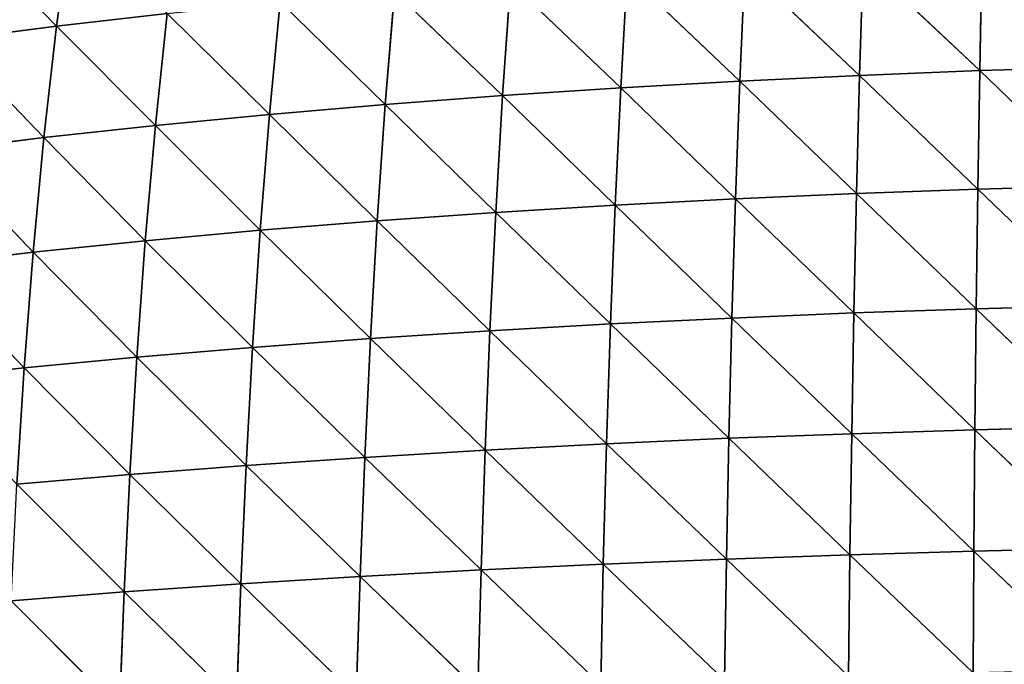
# Model space of a CAD drawing. Extents: x 805 to 21515, y 856 to 11672.
# Drawn here: x 21146 to 21250, y 11520 to 11588 of the extents above; entities that cross this region are included whole.
import ezdxf

# ---------------------------------------------------------------- set-up
doc = ezdxf.new("R2010")
doc.units = 0
doc.layers.get('0').update_dxf_attribs({"color": 13, "linetype": 'CONTINUOUS'})

# ---------------------------------------------------------------- blocks, each defined once
blk = doc.blocks.new('GROUP66_1')
for p, q in [((12719.4, 21156.46, 31.75), (12717.7, 21143.98, 37.41)), ((12707.05, 21154.83, 27.37), (12717.7, 21143.98, 37.41)), ((12825.5, 21152.2, 61.58), (12825.25, 21138.79, 68.7)), ((12797.88, 21150.89, 58.23), (12797.3, 21137.57, 65.21)), ((12797.88, 21150.89, 58.23), (12811.24, 21138.24, 67.22)), ((12811.66, 21151.61, 60.14), (12811.24, 21138.24, 67.22)), ((12811.66, 21151.61, 60.14), (12825.25, 21138.79, 68.7)), ((12784.18, 21150.05, 55.87), (12783.43, 21136.78, 62.7)), ((12784.18, 21150.05, 55.87), (12797.3, 21137.57, 65.21)), ((12770.58, 21149.09, 53.06), (12769.65, 21135.88, 59.67)), ((12770.58, 21149.09, 53.06), (12783.43, 21136.78, 62.7)), ((12757.08, 21148, 49.82), (12755.99, 21134.85, 56.14)), ((12757.08, 21148, 49.82), (12769.65, 21135.88, 59.67)), ((12743.74, 21146.79, 46.13), (12742.5, 21133.69, 52.09)), ((12743.74, 21146.79, 46.13), (12755.99, 21134.85, 56.14)), ((12717.7, 21143.98, 37.41), (12730.59, 21145.45, 41.99)), ((12730.59, 21145.45, 41.99), (12729.22, 21132.41, 47.51)), ((12730.59, 21145.45, 41.99), (12742.5, 21133.69, 52.09)), ((12705.26, 21142.38, 32.4), (12717.7, 21143.98, 37.41)), ((12717.7, 21143.98, 37.41), (12716.23, 21130.99, 42.41)), ((12717.7, 21143.98, 37.41), (12729.22, 21132.41, 47.51)), ((12705.26, 21142.38, 32.4), (12716.23, 21130.99, 42.41)), ((12825.25, 21138.79, 68.7), (12839.32, 21139.21, 69.66)), ((12797.3, 21137.57, 65.21), (12811.24, 21138.24, 67.22)), ((12811.24, 21138.24, 67.22), (12810.89, 21124.48, 73.59)), ((12811.24, 21138.24, 67.22), (12825.25, 21138.79, 68.7)), ((12811.24, 21138.24, 67.22), (12825.03, 21124.99, 75.14)), ((12825.25, 21138.79, 68.7), (12825.03, 21124.99, 75.14)), ((12825.25, 21138.79, 68.7), (12839.23, 21125.39, 76.11)), ((12783.43, 21136.78, 62.7), (12797.3, 21137.57, 65.21)), ((12797.3, 21137.57, 65.21), (12796.8, 21123.86, 71.48)), ((12797.3, 21137.57, 65.21), (12810.89, 21124.48, 73.59)), ((12755.99, 21134.85, 56.14), (12769.65, 21135.88, 59.67)), ((12769.65, 21135.88, 59.67), (12768.86, 21122.27, 65.57)), ((12769.65, 21135.88, 59.67), (12783.43, 21136.78, 62.7)), ((12769.65, 21135.88, 59.67), (12782.78, 21123.12, 68.81)), ((12783.43, 21136.78, 62.7), (12782.78, 21123.12, 68.81)), ((12783.43, 21136.78, 62.7), (12796.8, 21123.86, 71.48)), ((12742.5, 21133.69, 52.09), (12755.99, 21134.85, 56.14)), ((12755.99, 21134.85, 56.14), (12755.06, 21121.3, 61.76)), ((12755.99, 21134.85, 56.14), (12768.86, 21122.27, 65.57)), ((12729.22, 21132.41, 47.51), (12742.5, 21133.69, 52.09)), ((12742.5, 21133.69, 52.09), (12741.43, 21120.21, 57.36)), ((12742.5, 21133.69, 52.09), (12755.06, 21121.3, 61.76)), ((12716.23, 21130.99, 42.41), (12729.22, 21132.41, 47.51)), ((12729.22, 21132.41, 47.51), (12728.04, 21118.99, 52.38)), ((12729.22, 21132.41, 47.51), (12741.43, 21120.21, 57.36)), ((12703.72, 21129.45, 36.83), (12716.23, 21130.99, 42.41)), ((12716.23, 21130.99, 42.41), (12714.97, 21117.65, 46.8)), ((12716.23, 21130.99, 42.41), (12728.04, 21118.99, 52.38)), ((12703.72, 21129.45, 36.83), (12714.97, 21117.65, 46.8)), ((12825.03, 21124.99, 75.14), (12839.23, 21125.39, 76.11)), ((12796.8, 21123.86, 71.48), (12810.89, 21124.48, 73.59)), ((12810.89, 21124.48, 73.59), (12810.59, 21110.58, 79.23)), ((12810.89, 21124.48, 73.59), (12825.03, 21124.99, 75.14)), ((12810.89, 21124.48, 73.59), (12824.85, 21111.06, 80.84)), ((12825.03, 21124.99, 75.14), (12824.85, 21111.06, 80.84)), ((12825.03, 21124.99, 75.14), (12839.17, 21111.44, 81.84)), ((12768.86, 21122.27, 65.57), (12782.78, 21123.12, 68.81)), ((12782.78, 21123.12, 68.81), (12782.23, 21109.3, 74.18)), ((12782.78, 21123.12, 68.81), (12796.8, 21123.86, 71.48)), ((12782.78, 21123.12, 68.81), (12796.38, 21109.99, 77.01)), ((12796.8, 21123.86, 71.48), (12796.38, 21109.99, 77.01)), ((12796.8, 21123.86, 71.48), (12810.59, 21110.58, 79.23)), ((12755.06, 21121.3, 61.76), (12768.86, 21122.27, 65.57)), ((12768.86, 21122.27, 65.57), (12768.19, 21108.5, 70.74)), ((12768.86, 21122.27, 65.57), (12782.23, 21109.3, 74.18)), ((12741.43, 21120.21, 57.36), (12755.06, 21121.3, 61.76)), ((12755.06, 21121.3, 61.76), (12754.27, 21107.59, 66.67)), ((12755.06, 21121.3, 61.76), (12768.19, 21108.5, 70.74)), ((12728.04, 21118.99, 52.38), (12741.43, 21120.21, 57.36)), ((12741.43, 21120.21, 57.36), (12740.53, 21106.57, 61.96)), ((12741.43, 21120.21, 57.36), (12754.27, 21107.59, 66.67)), ((12714.97, 21117.65, 46.8), (12728.04, 21118.99, 52.38)), ((12728.04, 21118.99, 52.38), (12727.06, 21105.43, 56.59)), ((12728.04, 21118.99, 52.38), (12740.53, 21106.57, 61.96)), ((12702.42, 21116.19, 40.66), (12714.97, 21117.65, 46.8)), ((12714.97, 21117.65, 46.8), (12713.93, 21104.18, 50.56)), ((12714.97, 21117.65, 46.8), (12727.06, 21105.43, 56.59)), ((12702.42, 21116.19, 40.66), (12713.93, 21104.18, 50.56)), ((12796.38, 21109.99, 77.01), (12810.59, 21110.58, 79.23)), ((12810.59, 21110.58, 79.23), (12810.34, 21096.53, 84.19)), ((12810.59, 21110.58, 79.23), (12824.85, 21111.06, 80.84)), ((12810.59, 21110.58, 79.23), (12824.7, 21096.99, 85.87)), ((12824.85, 21111.06, 80.84), (12824.7, 21096.99, 85.87)), ((12824.85, 21111.06, 80.84), (12839.17, 21111.44, 81.84)), ((12824.85, 21111.06, 80.84), (12839.11, 21097.36, 86.93)), ((12768.19, 21108.5, 70.74), (12782.23, 21109.3, 74.18)), ((12782.23, 21109.3, 74.18), (12781.78, 21095.35, 78.89)), ((12782.23, 21109.3, 74.18), (12796.38, 21109.99, 77.01)), ((12782.23, 21109.3, 74.18), (12796.03, 21095.99, 81.86)), ((12796.38, 21109.99, 77.01), (12796.03, 21095.99, 81.86)), ((12796.38, 21109.99, 77.01), (12810.34, 21096.53, 84.19)), ((12754.27, 21107.59, 66.67), (12768.19, 21108.5, 70.74)), ((12768.19, 21108.5, 70.74), (12767.63, 21094.61, 75.26)), ((12768.19, 21108.5, 70.74), (12781.78, 21095.35, 78.89)), ((12740.53, 21106.57, 61.96), (12754.27, 21107.59, 66.67)), ((12754.27, 21107.59, 66.67), (12753.61, 21093.77, 70.94)), ((12754.27, 21107.59, 66.67), (12767.63, 21094.61, 75.26)), ((12727.06, 21105.43, 56.59), (12740.53, 21106.57, 61.96)), ((12740.53, 21106.57, 61.96), (12739.79, 21092.83, 65.94)), ((12740.53, 21106.57, 61.96), (12753.61, 21093.77, 70.94)), ((12713.93, 21104.18, 50.56), (12727.06, 21105.43, 56.59)), ((12727.06, 21105.43, 56.59), (12726.24, 21091.79, 60.22)), ((12727.06, 21105.43, 56.59), (12739.79, 21092.83, 65.94)), ((12701.35, 21102.82, 43.92), (12713.93, 21104.18, 50.56)), ((12713.93, 21104.18, 50.56), (12713.08, 21090.64, 53.79)), ((12713.93, 21104.18, 50.56), (12726.24, 21091.79, 60.22)), ((12810.34, 21096.53, 84.19), (12824.7, 21096.99, 85.87)), ((12824.7, 21096.99, 85.87), (12824.58, 21082.85, 90.27)), ((12824.7, 21096.99, 85.87), (12839.11, 21097.36, 86.93)), ((12824.7, 21096.99, 85.87), (12839.07, 21083.2, 91.38)), ((12781.78, 21095.35, 78.89), (12796.03, 21095.99, 81.86)), ((12796.03, 21095.99, 81.86), (12795.74, 21081.92, 86.08)), ((12796.03, 21095.99, 81.86), (12810.34, 21096.53, 84.19)), ((12796.03, 21095.99, 81.86), (12810.14, 21082.42, 88.51)), ((12810.34, 21096.53, 84.19), (12810.14, 21082.42, 88.51)), ((12810.34, 21096.53, 84.19), (12824.58, 21082.85, 90.27)), ((12753.61, 21093.77, 70.94), (12767.63, 21094.61, 75.26)), ((12767.63, 21094.61, 75.26), (12767.17, 21080.66, 79.16)), ((12767.63, 21094.61, 75.26), (12781.78, 21095.35, 78.89)), ((12767.63, 21094.61, 75.26), (12781.4, 21081.33, 82.97)), ((12781.78, 21095.35, 78.89), (12781.4, 21081.33, 82.97)), ((12781.78, 21095.35, 78.89), (12795.74, 21081.92, 86.08)), ((12739.79, 21092.83, 65.94), (12753.61, 21093.77, 70.94)), ((12753.61, 21093.77, 70.94), (12753.06, 21079.91, 74.63)), ((12753.61, 21093.77, 70.94), (12767.17, 21080.66, 79.16)), ((12726.24, 21091.79, 60.22), (12739.79, 21092.83, 65.94)), ((12739.79, 21092.83, 65.94), (12739.17, 21079.06, 69.36)), ((12739.79, 21092.83, 65.94), (12753.06, 21079.91, 74.63)), ((12713.08, 21090.64, 53.79), (12726.24, 21091.79, 60.22)), ((12726.24, 21091.79, 60.22), (12725.58, 21078.11, 63.32)), ((12726.24, 21091.79, 60.22), (12739.17, 21079.06, 69.36)), ((12713.08, 21090.64, 53.79), (12725.58, 21078.11, 63.32)), ((12824.58, 21082.85, 90.27), (12839.07, 21083.2, 91.38)), ((12781.4, 21081.33, 82.97), (12795.74, 21081.92, 86.08)), ((12795.74, 21081.92, 86.08), (12795.51, 21067.83, 89.69)), ((12795.74, 21081.92, 86.08), (12810.14, 21082.42, 88.51)), ((12795.74, 21081.92, 86.08), (12809.98, 21068.29, 92.22)), ((12810.14, 21082.42, 88.51), (12809.98, 21068.29, 92.22)), ((12810.14, 21082.42, 88.51), (12824.58, 21082.85, 90.27)), ((12810.14, 21082.42, 88.51), (12824.49, 21068.68, 94.06)), ((12824.58, 21082.85, 90.27), (12824.49, 21068.68, 94.06)), ((12824.58, 21082.85, 90.27), (12839.04, 21069.01, 95.22)), ((12753.06, 21079.91, 74.63), (12767.17, 21080.66, 79.16)), ((12767.17, 21080.66, 79.16), (12766.79, 21066.71, 82.5)), ((12767.17, 21080.66, 79.16), (12781.4, 21081.33, 82.97)), ((12767.17, 21080.66, 79.16), (12781.1, 21067.3, 86.46)), ((12781.4, 21081.33, 82.97), (12781.1, 21067.3, 86.46)), ((12781.4, 21081.33, 82.97), (12795.51, 21067.83, 89.69)), ((12739.17, 21079.06, 69.36), (12753.06, 21079.91, 74.63)), ((12753.06, 21079.91, 74.63), (12752.62, 21066.03, 77.77)), ((12753.06, 21079.91, 74.63), (12766.79, 21066.71, 82.5)), ((12725.58, 21078.11, 63.32), (12739.17, 21079.06, 69.36)), ((12739.17, 21079.06, 69.36), (12738.68, 21065.28, 72.27)), ((12739.17, 21079.06, 69.36), (12752.62, 21066.03, 77.77)), ((12712.39, 21077.08, 56.52), (12725.58, 21078.11, 63.32)), ((12725.58, 21078.11, 63.32), (12725.04, 21064.45, 65.96)), ((12725.58, 21078.11, 63.32), (12738.68, 21065.28, 72.27)), ((12712.39, 21077.08, 56.52), (12725.04, 21064.45, 65.96))]:
    blk.add_line(p, q)
mesh = blk.add_polyface()
corners = [(12719.4, 21156.46, 31.75), (12717.7, 21143.98, 37.41), (12707.05, 21154.83, 27.37)]
mesh.append_faces([[corners[k] for k in face] for face in [(0, 1, 2)]])
mesh = blk.add_polyface()
corners = [(12730.59, 21145.45, 41.99), (12717.7, 21143.98, 37.41), (12719.4, 21156.46, 31.75)]
mesh.append_faces([[corners[k] for k in face] for face in [(0, 1, 2)]])
mesh = blk.add_polyface()
corners = [(12717.7, 21143.98, 37.41), (12705.26, 21142.38, 32.4), (12707.05, 21154.83, 27.37)]
mesh.append_faces([[corners[k] for k in face] for face in [(0, 1, 2)]])
mesh = blk.add_polyface()
corners = [(12825.5, 21152.2, 61.58), (12825.25, 21138.79, 68.7), (12811.66, 21151.61, 60.14)]
mesh.append_faces([[corners[k] for k in face] for face in [(0, 1, 2)]])
mesh = blk.add_polyface()
corners = [(12839.32, 21139.21, 69.66), (12825.25, 21138.79, 68.7), (12825.5, 21152.2, 61.58)]
mesh.append_faces([[corners[k] for k in face] for face in [(0, 1, 2)]])
mesh = blk.add_polyface()
corners = [(12839.43, 21152.67, 62.54), (12839.32, 21139.21, 69.66), (12825.5, 21152.2, 61.58)]
mesh.append_faces([[corners[k] for k in face] for face in [(0, 1, 2)]])
mesh = blk.add_polyface()
corners = [(12797.88, 21150.89, 58.23), (12797.3, 21137.57, 65.21), (12784.18, 21150.05, 55.87)]
mesh.append_faces([[corners[k] for k in face] for face in [(0, 1, 2)]])
mesh = blk.add_polyface()
corners = [(12811.24, 21138.24, 67.22), (12797.3, 21137.57, 65.21), (12797.88, 21150.89, 58.23)]
mesh.append_faces([[corners[k] for k in face] for face in [(0, 1, 2)]])
mesh = blk.add_polyface()
corners = [(12811.66, 21151.61, 60.14), (12811.24, 21138.24, 67.22), (12797.88, 21150.89, 58.23)]
mesh.append_faces([[corners[k] for k in face] for face in [(0, 1, 2)]])
mesh = blk.add_polyface()
corners = [(12825.25, 21138.79, 68.7), (12811.24, 21138.24, 67.22), (12811.66, 21151.61, 60.14)]
mesh.append_faces([[corners[k] for k in face] for face in [(0, 1, 2)]])
mesh = blk.add_polyface()
corners = [(12784.18, 21150.05, 55.87), (12783.43, 21136.78, 62.7), (12770.58, 21149.09, 53.06)]
mesh.append_faces([[corners[k] for k in face] for face in [(0, 1, 2)]])
mesh = blk.add_polyface()
corners = [(12797.3, 21137.57, 65.21), (12783.43, 21136.78, 62.7), (12784.18, 21150.05, 55.87)]
mesh.append_faces([[corners[k] for k in face] for face in [(0, 1, 2)]])
mesh = blk.add_polyface()
corners = [(12770.58, 21149.09, 53.06), (12769.65, 21135.88, 59.67), (12757.08, 21148, 49.82)]
mesh.append_faces([[corners[k] for k in face] for face in [(0, 1, 2)]])
mesh = blk.add_polyface()
corners = [(12783.43, 21136.78, 62.7), (12769.65, 21135.88, 59.67), (12770.58, 21149.09, 53.06)]
mesh.append_faces([[corners[k] for k in face] for face in [(0, 1, 2)]])
mesh = blk.add_polyface()
corners = [(12757.08, 21148, 49.82), (12755.99, 21134.85, 56.14), (12743.74, 21146.79, 46.13)]
mesh.append_faces([[corners[k] for k in face] for face in [(0, 1, 2)]])
mesh = blk.add_polyface()
corners = [(12769.65, 21135.88, 59.67), (12755.99, 21134.85, 56.14), (12757.08, 21148, 49.82)]
mesh.append_faces([[corners[k] for k in face] for face in [(0, 1, 2)]])
mesh = blk.add_polyface()
corners = [(12743.74, 21146.79, 46.13), (12742.5, 21133.69, 52.09), (12730.59, 21145.45, 41.99)]
mesh.append_faces([[corners[k] for k in face] for face in [(0, 1, 2)]])
mesh = blk.add_polyface()
corners = [(12755.99, 21134.85, 56.14), (12742.5, 21133.69, 52.09), (12743.74, 21146.79, 46.13)]
mesh.append_faces([[corners[k] for k in face] for face in [(0, 1, 2)]])
mesh = blk.add_polyface()
corners = [(12730.59, 21145.45, 41.99), (12729.22, 21132.41, 47.51), (12717.7, 21143.98, 37.41)]
mesh.append_faces([[corners[k] for k in face] for face in [(0, 1, 2)]])
mesh = blk.add_polyface()
corners = [(12742.5, 21133.69, 52.09), (12729.22, 21132.41, 47.51), (12730.59, 21145.45, 41.99)]
mesh.append_faces([[corners[k] for k in face] for face in [(0, 1, 2)]])
mesh = blk.add_polyface()
corners = [(12717.7, 21143.98, 37.41), (12716.23, 21130.99, 42.41), (12705.26, 21142.38, 32.4)]
mesh.append_faces([[corners[k] for k in face] for face in [(0, 1, 2)]])
mesh = blk.add_polyface()
corners = [(12729.22, 21132.41, 47.51), (12716.23, 21130.99, 42.41), (12717.7, 21143.98, 37.41)]
mesh.append_faces([[corners[k] for k in face] for face in [(0, 1, 2)]])
mesh = blk.add_polyface()
corners = [(12716.23, 21130.99, 42.41), (12703.72, 21129.45, 36.83), (12705.26, 21142.38, 32.4)]
mesh.append_faces([[corners[k] for k in face] for face in [(0, 1, 2)]])
mesh = blk.add_polyface()
corners = [(12839.32, 21139.21, 69.66), (12839.23, 21125.39, 76.11), (12825.25, 21138.79, 68.7)]
mesh.append_faces([[corners[k] for k in face] for face in [(0, 1, 2)]])
mesh = blk.add_polyface()
corners = [(12811.24, 21138.24, 67.22), (12810.89, 21124.48, 73.59), (12797.3, 21137.57, 65.21)]
mesh.append_faces([[corners[k] for k in face] for face in [(0, 1, 2)]])
mesh = blk.add_polyface()
corners = [(12825.03, 21124.99, 75.14), (12810.89, 21124.48, 73.59), (12811.24, 21138.24, 67.22)]
mesh.append_faces([[corners[k] for k in face] for face in [(0, 1, 2)]])
mesh = blk.add_polyface()
corners = [(12825.25, 21138.79, 68.7), (12825.03, 21124.99, 75.14), (12811.24, 21138.24, 67.22)]
mesh.append_faces([[corners[k] for k in face] for face in [(0, 1, 2)]])
mesh = blk.add_polyface()
corners = [(12839.23, 21125.39, 76.11), (12825.03, 21124.99, 75.14), (12825.25, 21138.79, 68.7)]
mesh.append_faces([[corners[k] for k in face] for face in [(0, 1, 2)]])
mesh = blk.add_polyface()
corners = [(12797.3, 21137.57, 65.21), (12796.8, 21123.86, 71.48), (12783.43, 21136.78, 62.7)]
mesh.append_faces([[corners[k] for k in face] for face in [(0, 1, 2)]])
mesh = blk.add_polyface()
corners = [(12810.89, 21124.48, 73.59), (12796.8, 21123.86, 71.48), (12797.3, 21137.57, 65.21)]
mesh.append_faces([[corners[k] for k in face] for face in [(0, 1, 2)]])
mesh = blk.add_polyface()
corners = [(12769.65, 21135.88, 59.67), (12768.86, 21122.27, 65.57), (12755.99, 21134.85, 56.14)]
mesh.append_faces([[corners[k] for k in face] for face in [(0, 1, 2)]])
mesh = blk.add_polyface()
corners = [(12782.78, 21123.12, 68.81), (12768.86, 21122.27, 65.57), (12769.65, 21135.88, 59.67)]
mesh.append_faces([[corners[k] for k in face] for face in [(0, 1, 2)]])
mesh = blk.add_polyface()
corners = [(12783.43, 21136.78, 62.7), (12782.78, 21123.12, 68.81), (12769.65, 21135.88, 59.67)]
mesh.append_faces([[corners[k] for k in face] for face in [(0, 1, 2)]])
mesh = blk.add_polyface()
corners = [(12796.8, 21123.86, 71.48), (12782.78, 21123.12, 68.81), (12783.43, 21136.78, 62.7)]
mesh.append_faces([[corners[k] for k in face] for face in [(0, 1, 2)]])
mesh = blk.add_polyface()
corners = [(12755.99, 21134.85, 56.14), (12755.06, 21121.3, 61.76), (12742.5, 21133.69, 52.09)]
mesh.append_faces([[corners[k] for k in face] for face in [(0, 1, 2)]])
mesh = blk.add_polyface()
corners = [(12768.86, 21122.27, 65.57), (12755.06, 21121.3, 61.76), (12755.99, 21134.85, 56.14)]
mesh.append_faces([[corners[k] for k in face] for face in [(0, 1, 2)]])
mesh = blk.add_polyface()
corners = [(12742.5, 21133.69, 52.09), (12741.43, 21120.21, 57.36), (12729.22, 21132.41, 47.51)]
mesh.append_faces([[corners[k] for k in face] for face in [(0, 1, 2)]])
mesh = blk.add_polyface()
corners = [(12755.06, 21121.3, 61.76), (12741.43, 21120.21, 57.36), (12742.5, 21133.69, 52.09)]
mesh.append_faces([[corners[k] for k in face] for face in [(0, 1, 2)]])
mesh = blk.add_polyface()
corners = [(12729.22, 21132.41, 47.51), (12728.04, 21118.99, 52.38), (12716.23, 21130.99, 42.41)]
mesh.append_faces([[corners[k] for k in face] for face in [(0, 1, 2)]])
mesh = blk.add_polyface()
corners = [(12741.43, 21120.21, 57.36), (12728.04, 21118.99, 52.38), (12729.22, 21132.41, 47.51)]
mesh.append_faces([[corners[k] for k in face] for face in [(0, 1, 2)]])
mesh = blk.add_polyface()
corners = [(12716.23, 21130.99, 42.41), (12714.97, 21117.65, 46.8), (12703.72, 21129.45, 36.83)]
mesh.append_faces([[corners[k] for k in face] for face in [(0, 1, 2)]])
mesh = blk.add_polyface()
corners = [(12728.04, 21118.99, 52.38), (12714.97, 21117.65, 46.8), (12716.23, 21130.99, 42.41)]
mesh.append_faces([[corners[k] for k in face] for face in [(0, 1, 2)]])
mesh = blk.add_polyface()
corners = [(12714.97, 21117.65, 46.8), (12702.42, 21116.19, 40.66), (12703.72, 21129.45, 36.83)]
mesh.append_faces([[corners[k] for k in face] for face in [(0, 1, 2)]])
mesh = blk.add_polyface()
corners = [(12839.23, 21125.39, 76.11), (12839.17, 21111.44, 81.84), (12825.03, 21124.99, 75.14)]
mesh.append_faces([[corners[k] for k in face] for face in [(0, 1, 2)]])
mesh = blk.add_polyface()
corners = [(12810.89, 21124.48, 73.59), (12810.59, 21110.58, 79.23), (12796.8, 21123.86, 71.48)]
mesh.append_faces([[corners[k] for k in face] for face in [(0, 1, 2)]])
mesh = blk.add_polyface()
corners = [(12824.85, 21111.06, 80.84), (12810.59, 21110.58, 79.23), (12810.89, 21124.48, 73.59)]
mesh.append_faces([[corners[k] for k in face] for face in [(0, 1, 2)]])
mesh = blk.add_polyface()
corners = [(12825.03, 21124.99, 75.14), (12824.85, 21111.06, 80.84), (12810.89, 21124.48, 73.59)]
mesh.append_faces([[corners[k] for k in face] for face in [(0, 1, 2)]])
mesh = blk.add_polyface()
corners = [(12839.17, 21111.44, 81.84), (12824.85, 21111.06, 80.84), (12825.03, 21124.99, 75.14)]
mesh.append_faces([[corners[k] for k in face] for face in [(0, 1, 2)]])
mesh = blk.add_polyface()
corners = [(12782.78, 21123.12, 68.81), (12782.23, 21109.3, 74.18), (12768.86, 21122.27, 65.57)]
mesh.append_faces([[corners[k] for k in face] for face in [(0, 1, 2)]])
mesh = blk.add_polyface()
corners = [(12796.38, 21109.99, 77.01), (12782.23, 21109.3, 74.18), (12782.78, 21123.12, 68.81)]
mesh.append_faces([[corners[k] for k in face] for face in [(0, 1, 2)]])
mesh = blk.add_polyface()
corners = [(12796.8, 21123.86, 71.48), (12796.38, 21109.99, 77.01), (12782.78, 21123.12, 68.81)]
mesh.append_faces([[corners[k] for k in face] for face in [(0, 1, 2)]])
mesh = blk.add_polyface()
corners = [(12810.59, 21110.58, 79.23), (12796.38, 21109.99, 77.01), (12796.8, 21123.86, 71.48)]
mesh.append_faces([[corners[k] for k in face] for face in [(0, 1, 2)]])
mesh = blk.add_polyface()
corners = [(12768.86, 21122.27, 65.57), (12768.19, 21108.5, 70.74), (12755.06, 21121.3, 61.76)]
mesh.append_faces([[corners[k] for k in face] for face in [(0, 1, 2)]])
mesh = blk.add_polyface()
corners = [(12782.23, 21109.3, 74.18), (12768.19, 21108.5, 70.74), (12768.86, 21122.27, 65.57)]
mesh.append_faces([[corners[k] for k in face] for face in [(0, 1, 2)]])
mesh = blk.add_polyface()
corners = [(12755.06, 21121.3, 61.76), (12754.27, 21107.59, 66.67), (12741.43, 21120.21, 57.36)]
mesh.append_faces([[corners[k] for k in face] for face in [(0, 1, 2)]])
mesh = blk.add_polyface()
corners = [(12768.19, 21108.5, 70.74), (12754.27, 21107.59, 66.67), (12755.06, 21121.3, 61.76)]
mesh.append_faces([[corners[k] for k in face] for face in [(0, 1, 2)]])
mesh = blk.add_polyface()
corners = [(12741.43, 21120.21, 57.36), (12740.53, 21106.57, 61.96), (12728.04, 21118.99, 52.38)]
mesh.append_faces([[corners[k] for k in face] for face in [(0, 1, 2)]])
mesh = blk.add_polyface()
corners = [(12754.27, 21107.59, 66.67), (12740.53, 21106.57, 61.96), (12741.43, 21120.21, 57.36)]
mesh.append_faces([[corners[k] for k in face] for face in [(0, 1, 2)]])
mesh = blk.add_polyface()
corners = [(12728.04, 21118.99, 52.38), (12727.06, 21105.43, 56.59), (12714.97, 21117.65, 46.8)]
mesh.append_faces([[corners[k] for k in face] for face in [(0, 1, 2)]])
mesh = blk.add_polyface()
corners = [(12740.53, 21106.57, 61.96), (12727.06, 21105.43, 56.59), (12728.04, 21118.99, 52.38)]
mesh.append_faces([[corners[k] for k in face] for face in [(0, 1, 2)]])
mesh = blk.add_polyface()
corners = [(12714.97, 21117.65, 46.8), (12713.93, 21104.18, 50.56), (12702.42, 21116.19, 40.66)]
mesh.append_faces([[corners[k] for k in face] for face in [(0, 1, 2)]])
mesh = blk.add_polyface()
corners = [(12727.06, 21105.43, 56.59), (12713.93, 21104.18, 50.56), (12714.97, 21117.65, 46.8)]
mesh.append_faces([[corners[k] for k in face] for face in [(0, 1, 2)]])
mesh = blk.add_polyface()
corners = [(12713.93, 21104.18, 50.56), (12701.35, 21102.82, 43.92), (12702.42, 21116.19, 40.66)]
mesh.append_faces([[corners[k] for k in face] for face in [(0, 1, 2)]])
mesh = blk.add_polyface()
corners = [(12810.59, 21110.58, 79.23), (12810.34, 21096.53, 84.19), (12796.38, 21109.99, 77.01)]
mesh.append_faces([[corners[k] for k in face] for face in [(0, 1, 2)]])
mesh = blk.add_polyface()
corners = [(12824.7, 21096.99, 85.87), (12810.34, 21096.53, 84.19), (12810.59, 21110.58, 79.23)]
mesh.append_faces([[corners[k] for k in face] for face in [(0, 1, 2)]])
mesh = blk.add_polyface()
corners = [(12824.85, 21111.06, 80.84), (12824.7, 21096.99, 85.87), (12810.59, 21110.58, 79.23)]
mesh.append_faces([[corners[k] for k in face] for face in [(0, 1, 2)]])
mesh = blk.add_polyface()
corners = [(12839.11, 21097.36, 86.93), (12824.7, 21096.99, 85.87), (12824.85, 21111.06, 80.84)]
mesh.append_faces([[corners[k] for k in face] for face in [(0, 1, 2)]])
mesh = blk.add_polyface()
corners = [(12839.17, 21111.44, 81.84), (12839.11, 21097.36, 86.93), (12824.85, 21111.06, 80.84)]
mesh.append_faces([[corners[k] for k in face] for face in [(0, 1, 2)]])
mesh = blk.add_polyface()
corners = [(12782.23, 21109.3, 74.18), (12781.78, 21095.35, 78.89), (12768.19, 21108.5, 70.74)]
mesh.append_faces([[corners[k] for k in face] for face in [(0, 1, 2)]])
mesh = blk.add_polyface()
corners = [(12796.03, 21095.99, 81.86), (12781.78, 21095.35, 78.89), (12782.23, 21109.3, 74.18)]
mesh.append_faces([[corners[k] for k in face] for face in [(0, 1, 2)]])
mesh = blk.add_polyface()
corners = [(12796.38, 21109.99, 77.01), (12796.03, 21095.99, 81.86), (12782.23, 21109.3, 74.18)]
mesh.append_faces([[corners[k] for k in face] for face in [(0, 1, 2)]])
mesh = blk.add_polyface()
corners = [(12810.34, 21096.53, 84.19), (12796.03, 21095.99, 81.86), (12796.38, 21109.99, 77.01)]
mesh.append_faces([[corners[k] for k in face] for face in [(0, 1, 2)]])
mesh = blk.add_polyface()
corners = [(12768.19, 21108.5, 70.74), (12767.63, 21094.61, 75.26), (12754.27, 21107.59, 66.67)]
mesh.append_faces([[corners[k] for k in face] for face in [(0, 1, 2)]])
mesh = blk.add_polyface()
corners = [(12781.78, 21095.35, 78.89), (12767.63, 21094.61, 75.26), (12768.19, 21108.5, 70.74)]
mesh.append_faces([[corners[k] for k in face] for face in [(0, 1, 2)]])
mesh = blk.add_polyface()
corners = [(12754.27, 21107.59, 66.67), (12753.61, 21093.77, 70.94), (12740.53, 21106.57, 61.96)]
mesh.append_faces([[corners[k] for k in face] for face in [(0, 1, 2)]])
mesh = blk.add_polyface()
corners = [(12767.63, 21094.61, 75.26), (12753.61, 21093.77, 70.94), (12754.27, 21107.59, 66.67)]
mesh.append_faces([[corners[k] for k in face] for face in [(0, 1, 2)]])
mesh = blk.add_polyface()
corners = [(12740.53, 21106.57, 61.96), (12739.79, 21092.83, 65.94), (12727.06, 21105.43, 56.59)]
mesh.append_faces([[corners[k] for k in face] for face in [(0, 1, 2)]])
mesh = blk.add_polyface()
corners = [(12753.61, 21093.77, 70.94), (12739.79, 21092.83, 65.94), (12740.53, 21106.57, 61.96)]
mesh.append_faces([[corners[k] for k in face] for face in [(0, 1, 2)]])
mesh = blk.add_polyface()
corners = [(12727.06, 21105.43, 56.59), (12726.24, 21091.79, 60.22), (12713.93, 21104.18, 50.56)]
mesh.append_faces([[corners[k] for k in face] for face in [(0, 1, 2)]])
mesh = blk.add_polyface()
corners = [(12739.79, 21092.83, 65.94), (12726.24, 21091.79, 60.22), (12727.06, 21105.43, 56.59)]
mesh.append_faces([[corners[k] for k in face] for face in [(0, 1, 2)]])
mesh = blk.add_polyface()
corners = [(12713.93, 21104.18, 50.56), (12713.08, 21090.64, 53.79), (12701.35, 21102.82, 43.92)]
mesh.append_faces([[corners[k] for k in face] for face in [(0, 1, 2)]])
mesh = blk.add_polyface()
corners = [(12726.24, 21091.79, 60.22), (12713.08, 21090.64, 53.79), (12713.93, 21104.18, 50.56)]
mesh.append_faces([[corners[k] for k in face] for face in [(0, 1, 2)]])
mesh = blk.add_polyface()
corners = [(12824.7, 21096.99, 85.87), (12824.58, 21082.85, 90.27), (12810.34, 21096.53, 84.19)]
mesh.append_faces([[corners[k] for k in face] for face in [(0, 1, 2)]])
mesh = blk.add_polyface()
corners = [(12839.07, 21083.2, 91.38), (12824.58, 21082.85, 90.27), (12824.7, 21096.99, 85.87)]
mesh.append_faces([[corners[k] for k in face] for face in [(0, 1, 2)]])
mesh = blk.add_polyface()
corners = [(12839.11, 21097.36, 86.93), (12839.07, 21083.2, 91.38), (12824.7, 21096.99, 85.87)]
mesh.append_faces([[corners[k] for k in face] for face in [(0, 1, 2)]])
mesh = blk.add_polyface()
corners = [(12796.03, 21095.99, 81.86), (12795.74, 21081.92, 86.08), (12781.78, 21095.35, 78.89)]
mesh.append_faces([[corners[k] for k in face] for face in [(0, 1, 2)]])
mesh = blk.add_polyface()
corners = [(12810.14, 21082.42, 88.51), (12795.74, 21081.92, 86.08), (12796.03, 21095.99, 81.86)]
mesh.append_faces([[corners[k] for k in face] for face in [(0, 1, 2)]])
mesh = blk.add_polyface()
corners = [(12810.34, 21096.53, 84.19), (12810.14, 21082.42, 88.51), (12796.03, 21095.99, 81.86)]
mesh.append_faces([[corners[k] for k in face] for face in [(0, 1, 2)]])
mesh = blk.add_polyface()
corners = [(12824.58, 21082.85, 90.27), (12810.14, 21082.42, 88.51), (12810.34, 21096.53, 84.19)]
mesh.append_faces([[corners[k] for k in face] for face in [(0, 1, 2)]])
mesh = blk.add_polyface()
corners = [(12767.63, 21094.61, 75.26), (12767.17, 21080.66, 79.16), (12753.61, 21093.77, 70.94)]
mesh.append_faces([[corners[k] for k in face] for face in [(0, 1, 2)]])
mesh = blk.add_polyface()
corners = [(12781.4, 21081.33, 82.97), (12767.17, 21080.66, 79.16), (12767.63, 21094.61, 75.26)]
mesh.append_faces([[corners[k] for k in face] for face in [(0, 1, 2)]])
mesh = blk.add_polyface()
corners = [(12781.78, 21095.35, 78.89), (12781.4, 21081.33, 82.97), (12767.63, 21094.61, 75.26)]
mesh.append_faces([[corners[k] for k in face] for face in [(0, 1, 2)]])
mesh = blk.add_polyface()
corners = [(12795.74, 21081.92, 86.08), (12781.4, 21081.33, 82.97), (12781.78, 21095.35, 78.89)]
mesh.append_faces([[corners[k] for k in face] for face in [(0, 1, 2)]])
mesh = blk.add_polyface()
corners = [(12753.61, 21093.77, 70.94), (12753.06, 21079.91, 74.63), (12739.79, 21092.83, 65.94)]
mesh.append_faces([[corners[k] for k in face] for face in [(0, 1, 2)]])
mesh = blk.add_polyface()
corners = [(12767.17, 21080.66, 79.16), (12753.06, 21079.91, 74.63), (12753.61, 21093.77, 70.94)]
mesh.append_faces([[corners[k] for k in face] for face in [(0, 1, 2)]])
mesh = blk.add_polyface()
corners = [(12739.79, 21092.83, 65.94), (12739.17, 21079.06, 69.36), (12726.24, 21091.79, 60.22)]
mesh.append_faces([[corners[k] for k in face] for face in [(0, 1, 2)]])
mesh = blk.add_polyface()
corners = [(12753.06, 21079.91, 74.63), (12739.17, 21079.06, 69.36), (12739.79, 21092.83, 65.94)]
mesh.append_faces([[corners[k] for k in face] for face in [(0, 1, 2)]])
mesh = blk.add_polyface()
corners = [(12726.24, 21091.79, 60.22), (12725.58, 21078.11, 63.32), (12713.08, 21090.64, 53.79)]
mesh.append_faces([[corners[k] for k in face] for face in [(0, 1, 2)]])
mesh = blk.add_polyface()
corners = [(12739.17, 21079.06, 69.36), (12725.58, 21078.11, 63.32), (12726.24, 21091.79, 60.22)]
mesh.append_faces([[corners[k] for k in face] for face in [(0, 1, 2)]])
mesh = blk.add_polyface()
corners = [(12725.58, 21078.11, 63.32), (12712.39, 21077.08, 56.52), (12713.08, 21090.64, 53.79)]
mesh.append_faces([[corners[k] for k in face] for face in [(0, 1, 2)]])
mesh = blk.add_polyface()
corners = [(12839.07, 21083.2, 91.38), (12839.04, 21069.01, 95.22), (12824.58, 21082.85, 90.27)]
mesh.append_faces([[corners[k] for k in face] for face in [(0, 1, 2)]])
mesh = blk.add_polyface()
corners = [(12795.74, 21081.92, 86.08), (12795.51, 21067.83, 89.69), (12781.4, 21081.33, 82.97)]
mesh.append_faces([[corners[k] for k in face] for face in [(0, 1, 2)]])
mesh = blk.add_polyface()
corners = [(12809.98, 21068.29, 92.22), (12795.51, 21067.83, 89.69), (12795.74, 21081.92, 86.08)]
mesh.append_faces([[corners[k] for k in face] for face in [(0, 1, 2)]])
mesh = blk.add_polyface()
corners = [(12810.14, 21082.42, 88.51), (12809.98, 21068.29, 92.22), (12795.74, 21081.92, 86.08)]
mesh.append_faces([[corners[k] for k in face] for face in [(0, 1, 2)]])
mesh = blk.add_polyface()
corners = [(12824.49, 21068.68, 94.06), (12809.98, 21068.29, 92.22), (12810.14, 21082.42, 88.51)]
mesh.append_faces([[corners[k] for k in face] for face in [(0, 1, 2)]])
mesh = blk.add_polyface()
corners = [(12824.58, 21082.85, 90.27), (12824.49, 21068.68, 94.06), (12810.14, 21082.42, 88.51)]
mesh.append_faces([[corners[k] for k in face] for face in [(0, 1, 2)]])
mesh = blk.add_polyface()
corners = [(12839.04, 21069.01, 95.22), (12824.49, 21068.68, 94.06), (12824.58, 21082.85, 90.27)]
mesh.append_faces([[corners[k] for k in face] for face in [(0, 1, 2)]])
mesh = blk.add_polyface()
corners = [(12767.17, 21080.66, 79.16), (12766.79, 21066.71, 82.5), (12753.06, 21079.91, 74.63)]
mesh.append_faces([[corners[k] for k in face] for face in [(0, 1, 2)]])
mesh = blk.add_polyface()
corners = [(12781.1, 21067.3, 86.46), (12766.79, 21066.71, 82.5), (12767.17, 21080.66, 79.16)]
mesh.append_faces([[corners[k] for k in face] for face in [(0, 1, 2)]])
mesh = blk.add_polyface()
corners = [(12781.4, 21081.33, 82.97), (12781.1, 21067.3, 86.46), (12767.17, 21080.66, 79.16)]
mesh.append_faces([[corners[k] for k in face] for face in [(0, 1, 2)]])
mesh = blk.add_polyface()
corners = [(12795.51, 21067.83, 89.69), (12781.1, 21067.3, 86.46), (12781.4, 21081.33, 82.97)]
mesh.append_faces([[corners[k] for k in face] for face in [(0, 1, 2)]])
mesh = blk.add_polyface()
corners = [(12753.06, 21079.91, 74.63), (12752.62, 21066.03, 77.77), (12739.17, 21079.06, 69.36)]
mesh.append_faces([[corners[k] for k in face] for face in [(0, 1, 2)]])
mesh = blk.add_polyface()
corners = [(12766.79, 21066.71, 82.5), (12752.62, 21066.03, 77.77), (12753.06, 21079.91, 74.63)]
mesh.append_faces([[corners[k] for k in face] for face in [(0, 1, 2)]])
mesh = blk.add_polyface()
corners = [(12739.17, 21079.06, 69.36), (12738.68, 21065.28, 72.27), (12725.58, 21078.11, 63.32)]
mesh.append_faces([[corners[k] for k in face] for face in [(0, 1, 2)]])
mesh = blk.add_polyface()
corners = [(12752.62, 21066.03, 77.77), (12738.68, 21065.28, 72.27), (12739.17, 21079.06, 69.36)]
mesh.append_faces([[corners[k] for k in face] for face in [(0, 1, 2)]])
mesh = blk.add_polyface()
corners = [(12725.58, 21078.11, 63.32), (12725.04, 21064.45, 65.96), (12712.39, 21077.08, 56.52)]
mesh.append_faces([[corners[k] for k in face] for face in [(0, 1, 2)]])
mesh = blk.add_polyface()
corners = [(12738.68, 21065.28, 72.27), (12725.04, 21064.45, 65.96), (12725.58, 21078.11, 63.32)]
mesh.append_faces([[corners[k] for k in face] for face in [(0, 1, 2)]])
mesh = blk.add_polyface()
corners = [(12725.04, 21064.45, 65.96), (12711.85, 21063.54, 58.84), (12712.39, 21077.08, 56.52)]
mesh.append_faces([[corners[k] for k in face] for face in [(0, 1, 2)]])

msp = doc.modelspace()

# ---------------------------------------------------------------- block references
at = {"color": 37, "xscale": 0.8999999999999999, "yscale": 0.8999999999999999, "zscale": 1.888857501991077}
msp.add_blockref('GROUP66_1', (9704.37, -7442.74), dxfattribs=at)

doc.saveas('drawing.dxf')
